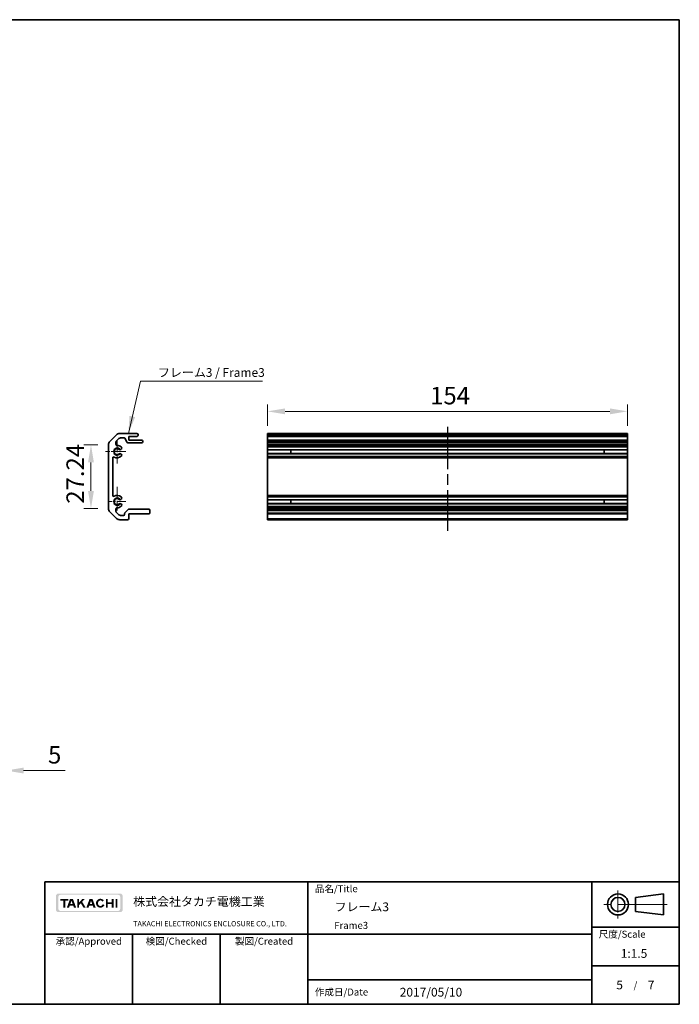
# Model space of a CAD drawing. Units: millimetres. Extents: x 43 to 5774, y 19 to 867.
# Drawn here: x 3907 to 4189, y 24 to 446 of the extents above; entities that cross this region are included whole.
import ezdxf
from ezdxf.enums import TextEntityAlignment as Align

# ---------------------------------------------------------------- set-up
doc = ezdxf.new("R2010")
doc.units = ezdxf.units.MM
doc.header["$LTSCALE"] = 3
for name, pattern in [('AM_ISO08W050', [18, 12, -1.5, 3, -1.5]), ('AM_ISO08W050x2', [9, 6, -0.75, 1.5, -0.75]), ('CHAIN', [0.35429999999999995, 0.2362, -0.0295, 0.0591, -0.0295])]:
    doc.linetypes.add(name, pattern=pattern)
doc.layers.get('Defpoints').update_dxf_attribs({"lineweight": 25})
for name, color, linetype, lineweight in [('AM_7', 4, 'AM_ISO08W050', 25), ('Border (ISO)', 7, 'Continuous', 35), ('Center Mark (ISO)', 131, 'Continuous', 18), ('Dimension (ISO)', 7, 'Continuous', 18), ('Dimension (ISO) @ 1', 7, 'Continuous', 18), ('Hatch (ISO)', 1, 'Continuous', 18), ('Symbol (ISO)', 7, 'Continuous', 18), ('Title (ISO)', 7, 'Continuous', 35), ('Visible (ISO)', 7, 'Continuous', 35), ('Visible Narrow (ISO)', 7, 'Continuous', 25)]:
    doc.layers.add(name, color=color, linetype=linetype, lineweight=lineweight)
doc.styles.add('Note Text (TK)', font='txt')
doc.styles.add('文字スタイル67', font='arial.ttf')
doc.dimstyles.new('Default - Method 1b (TK)', dxfattribs={"dimscale": 3, "dimtxt": 2.5, "dimasz": 2.5, "dimexe": 1, "dimexo": 1.499999999999999, "dimgap": 1, "dimtad": 1, "dimtoh": 1, "dimrnd": 1e-08, "dimdsep": 46, "dimtxsty": 'Note Text (TK)', "dimcen": 0.09, "dimdle": 5, "dimclrd": 100, "dimclre": 100, "dimclrt": 7, "dimadec": 1, "dimazin": 1, "dimtfac": 1, "dimtmove": 0, "dimatfit": 3, "dimfxl": 1, "dimtolj": 1, "dimlwd": -1, "dimlwe": -1, "dimarcsym": 0})
doc.dimstyles.new('Default - Method 1b (TK)$7', dxfattribs={"dimscale": 3, "dimtxt": 2.5, "dimasz": 2.5, "dimexe": 1, "dimexo": 1.499999999999999, "dimgap": 1, "dimtad": 1, "dimtoh": 1, "dimrnd": 1e-08, "dimdsep": 46, "dimtxsty": 'Note Text (TK)', "dimcen": 0.09, "dimdle": 5, "dimclrd": 100, "dimclre": 100, "dimclrt": 7, "dimadec": 1, "dimazin": 1, "dimtfac": 1, "dimtmove": 0, "dimatfit": 3, "dimfxl": 1, "dimtolj": 1, "dimlwd": -1, "dimlwe": -1, "dimarcsym": 0})

# ---------------------------------------------------------------- blocks, each defined once
blk = doc.blocks.new('図面枠 tk図枠')
at = {"layer": 'Border (ISO)'}
for p, q in [((14.49999999999999, 289), (405.4999999999999, 289)), ((405.4999999999999, 289), (405.4999999999999, 8.000000000000007)), ((14.50000000000001, 8.000000000000007), (405.4999999999999, 8.000000000000007))]:
    blk.add_line(p, q, dxfattribs=at)
blk = doc.blocks.new('表題欄 tk表題欄')
at = {"layer": 'Hatch (ISO)'}
h = blk.add_hatch(color=256, dxfattribs=at)
edge = h.paths.add_edge_path(flags=0)
edge.add_arc((95.57537688673352, 236.2990653650367), 0.5958259999999996, 269.9999999999897, 360)
edge.add_line((96.17120288673351, 236.2990653650368), (96.17120288673348, 239.7107813650365))
edge.add_arc((95.5753768867335, 239.7107813650366), 0.5958259999999996, 0, 90.0000000000068)
edge.add_line((95.57537688673342, 240.3066073650366), (79.13710888673356, 240.3066073650366))
edge.add_arc((79.13710888673353, 239.7107813650366), 0.5958259999999996, 89.99999999999744, 180)
edge.add_line((78.54128288673353, 239.7107813650365), (78.54128288673331, 236.2990653650368))
edge.add_arc((79.13710888673332, 236.2990653650365), 0.5958259999999996, 180, 270.0000000000231)
edge.add_line((79.13710888673356, 235.7032393650365), (95.57537688673342, 235.7032393650367))
edge = h.paths.add_edge_path()
edge.add_line((77.83935088673357, 239.9556413650366), (77.83935088673357, 236.0542053650368))
edge.add_arc((78.54128288673346, 236.0542053650367), 0.7019319999998935, 180, 270.0000000000087)
edge.add_line((78.54128288673357, 235.3522733650368), (96.17120288673352, 235.3522733650368))
edge.add_arc((96.17120288673351, 236.0542053650367), 0.7019319999998921, 270, 360)
edge.add_line((96.8731348867334, 236.0542053650368), (96.87313488673352, 239.9556413650366))
edge.add_arc((96.1712028867336, 239.9556413650367), 0.7019319999998921, 0, 90.00000000000873)
edge.add_line((96.17120288673348, 240.6575733650367), (78.54128288673357, 240.6575733650366))
edge.add_arc((78.54128288673357, 239.9556413650366), 0.7019319999999984, 90, 180)
for points in [[(79.07181288673355, 239.1476033650369), (79.07181288673355, 238.6578833650367), (79.92066088673353, 238.6578833650367), (79.92066088673353, 236.6581933650368), (80.50832488673353, 236.6581933650368), (80.50832488673353, 238.6578833650367), (81.35717288673355, 238.6578833650367), (81.35717288673355, 239.1476033650369)], [(85.68407849525303, 236.6581933650368), (84.9434673993943, 237.8918698287545), (84.41792288673358, 237.3246628822781), (84.41792288673358, 236.6581933650368), (83.89555488673355, 236.6581933650368), (83.89555488673355, 239.1476033650369), (84.41792288673358, 239.1476033650369), (84.41792288673358, 238.0993979968839), (85.38913556809511, 239.1476033650369), (86.10696490847272, 239.1476033650369), (85.31925422435492, 238.2974470774499), (86.30334488673353, 236.6581933650368)], [(92.09142939614459, 239.1476033650369), (92.09142939614459, 236.6581933650368), (92.60971639614465, 236.6581933650368), (92.60971639614465, 237.6580383650368), (93.76872039614462, 237.6580383650368), (93.76872039614462, 236.6581933650368), (94.28700739614459, 236.6581933650368), (94.28700739614459, 239.1476033650369), (93.76872039614462, 239.1476033650369), (93.76872039614462, 238.1477583650367), (92.60971639614465, 238.1477583650367), (92.60971639614465, 239.1476033650369)], [(94.84202339614467, 239.1476033650369), (94.84202339614467, 236.6581933650368), (95.36439139614473, 236.6581933650368), (95.36439139614473, 239.1476033650369)]]:
    blk.add_hatch(color=256, dxfattribs=at).paths.add_polyline_path(points)
h = blk.add_hatch(color=256, dxfattribs=at)
h.paths.add_polyline_path([(82.59020695886475, 237.7110913650368), (81.95242681460243, 237.7110913650368), (82.27131688673356, 238.5794973650367)], flags=0)
h.paths.add_polyline_path([(82.77903014574996, 237.1968853650368), (81.76360362771717, 237.1968853650368), (81.56578886050404, 236.6581933650368), (80.94907288673355, 236.6581933650368), (81.86321688673357, 239.1476033650369), (82.67941688673353, 239.1476033650369), (83.59356088673351, 236.6581933650368), (82.97684491296302, 236.6581933650368)])
h = blk.add_hatch(color=256, dxfattribs=at)
h.paths.add_polyline_path([(87.52707281460246, 237.7110913650368), (88.16485295886469, 237.7110913650368), (87.84596288673359, 238.5794973650367)], flags=0)
h.paths.add_polyline_path([(87.14043486050403, 236.6581933650368), (87.3382496277172, 237.1968853650368), (88.35367614574989, 237.1968853650368), (88.551490912963, 236.6581933650368), (89.16820688673343, 236.6581933650368), (88.25406288673352, 239.1476033650369), (87.43786288673356, 239.1476033650369), (86.52371888673358, 236.6581933650368)])
h = blk.add_hatch(color=256, dxfattribs=at)
edge = h.paths.add_edge_path()
edge.add_arc((90.52309888673334, 237.9028983650369), 1.273272000000011, 38.55054079078439, 336.5820184016556)
edge.add_line((91.69149139614446, 237.3968543650369), (91.17255542714857, 237.6216113977801))
edge.add_ellipse((90.52309888673352, 237.9028983650369), major_axis=(0, -0.7998759999999119), ratio=0.8673469387756529, start_angle=128.5505407907963, end_angle=426.582018401653, ccw=False)
edge.add_line((91.09381514418376, 238.3576891122095), (91.51887237036831, 238.6964075050431))
at = {"layer": 'Title (ISO)'}
for p, q in [((74.70882392282105, 244.052739026017), (255.7088239228211, 244.052739026017)), ((74.70882392282105, 209.052739026017), (74.70882392282105, 244.052739026017)), ((149.7088239228211, 244.052739026017), (149.7088239228211, 209.052739026017)), ((230.7088239228211, 244.052739026017), (230.7088239228211, 209.052739026017)), ((255.7088239228211, 244.052739026017), (255.7088239228211, 209.052739026017)), ((243.2088239228211, 239.552739026017), (251.2088239228211, 240.5527390260171)), ((243.2088239228211, 239.552739026017), (243.2088239228211, 235.552739026017)), ((251.2088239228211, 234.552739026017), (251.2088239228211, 240.5527390260171)), ((243.2088239228211, 235.552739026017), (251.2088239228211, 234.552739026017)), ((230.7088239228211, 231.052739026017), (255.7088239228211, 231.052739026017)), ((74.70882392282105, 229.052739026017), (230.7088239228211, 229.052739026017)), ((99.70882392282108, 229.052739026017), (99.70882392282108, 209.052739026017)), ((124.708823922821, 229.052739026017), (124.708823922821, 209.052739026017)), ((230.7088239228211, 220.052739026017), (255.7088239228211, 220.052739026017)), ((149.7088239228211, 216.052739026017), (230.7088239228211, 216.052739026017)), ((255.7088239228211, 209.052739026017), (74.70882392282105, 209.052739026017))]:
    blk.add_line(p, q, dxfattribs=at)
at = {"layer": 'Title (ISO)', "color": 4, "linetype": 'CHAIN', "lineweight": 18, "ltscale": 8.889559745788574}
blk.add_line((238.2088239228211, 241.552739026017), (238.2088239228211, 233.552739026017), dxfattribs=at)
at = {"layer": 'Title (ISO)', "color": 4, "linetype": 'CHAIN', "lineweight": 18, "ltscale": 20.00163269042969}
blk.add_line((252.2088239228211, 237.552739026017), (234.2088239228211, 237.552739026017), dxfattribs=at)
at = {"layer": 'Title (ISO)'}
for radius in [3, 2]:
    blk.add_circle((238.2088239228211, 237.552739026017), radius, dxfattribs=at)
at = {"layer": 'Title (ISO)', "color": 1, "char_height": 2.000000029802322, "line_spacing_factor": 1.5, "style": 'Note Text (TK)'}
for s, insert, attachment_point in [('\\fＭＳ Ｐゴシック|b0|i0;\\H2.0000;品名/Title', (151.708823922821, 242.052739026017), 4), ('\\fＭＳ Ｐゴシック|b0|i0;\\H2.0000;承認/Approved', (87.20882392282108, 227.052739026017), 5), ('\\fＭＳ Ｐゴシック|b0|i0;\\H2.0000;検図/Checked', (112.208823922821, 227.052739026017), 5), ('\\fＭＳ Ｐゴシック|b0|i0;\\H2.0000;製図/Created', (137.2088239228211, 227.052739026017), 5), ('\\fＭＳ Ｐゴシック|b0|i0;\\H2.0000;尺度/Scale', (232.7088239228211, 229.052739026017), 4), ('\\fＭＳ Ｐゴシック|b0|i0;\\H2.0000;作成日/Date', (151.708823922821, 212.552739026017), 4)]:
    blk.add_mtext(s, dxfattribs=dict(at, insert=insert, attachment_point=attachment_point))
at = {"layer": 'Title (ISO)', "color": 7, "line_spacing_factor": 1.5, "style": 'Note Text (TK)'}
for s, insert, char_height, attachment_point in [('株式会社タカチ電機工業', (99.87313488673345, 238.052739026017), 2.5, 4), ('\\fArial|b0|i0;\\H1.4986;TAKACHI ELECTRONICS ENCLOSURE CO., LTD.', (99.87313488673342, 232.052739026017), 1.49859994649887, 4), ('\\fＭＳ Ｐゴシック|b0|i0;\\H2.0000;/', (243.2088239228211, 214.552739026017), 2.000000029802322, 5)]:
    blk.add_mtext(s, dxfattribs=dict(at, insert=insert, char_height=char_height, attachment_point=attachment_point))
at = {"layer": 'Title (ISO)', "color": 7}
for tag, p, height, style in [('<品名>_001', (157.2826875528348, 235.5328526211061), 2.5, 'Note Text (TK)'), ('<Title>_001', (157.7088239228211, 230.5513747487906), 2.000000029802322, '文字スタイル67'), ('<尺度>_001', (239.5440510892929, 222.302739026017), 2.5, 'Note Text (TK)'), ('作成日_001', (175.5610963783169, 211.2601253517655), 2.5, 'Note Text (TK)'), ('<ページ_No.>_001', (238.0980284456275, 213.302739026017), 2.5, 'Note Text (TK)'), ('<総ページ数>_001', (246.7855284409709, 213.302739026017), 2.5, 'Note Text (TK)')]:
    blk.add_attdef(tag, p, '', height=height, dxfattribs=dict(at, style=style))
at = {"layer": 'Title (ISO)', "color": 7, "style": 'Note Text (TK)'}
blk.add_attdef('<承認>', text='', height=2.5, dxfattribs=at).set_placement((87.20882392282108, 217.052739026017), align=Align.MIDDLE_CENTER)
blk = doc.blocks.new('_DotSmall')
at = {"color": 0, "linetype": 'ByBlock', "const_width": 0.5}
blk.add_lwpolyline([(-0.0625, 0, 1), (0.0625, 0, 1)], format="xyb", close=True, dxfattribs=at)
blk = doc.blocks.new('*D37')
at = {"layer": 'Defpoints', "color": 0}
for p in [(3895.807266013593, 143.5040372339289), (3900.807266013593, 143.0040372339379), (3900.807266013593, 124.0767360004699)]:
    blk.add_point(p, dxfattribs=at)
at = {"layer": 'Dimension (ISO)', "color": 100}
for p, q in [((3895.807266013593, 139.0040372339289), (3895.807266013593, 121.0767360004699)), ((3900.807266013593, 138.5040372339379), (3900.807266013593, 121.0767360004699)), ((3895.807266013593, 124.0767360004699), (3888.307266013593, 124.0767360004699)), ((3895.807266013593, 124.0767360004699), (3900.807266013593, 124.0767360004699)), ((3908.307266013594, 124.0767360004699), (3926.153856922685, 124.0767360004699))]:
    blk.add_line(p, q, dxfattribs=at)
blk.add_solid([(3908.307266013594, 125.3267360004699), (3908.307266013594, 122.8267360004699), (3900.807266013593, 124.0767360004699)], dxfattribs=at)
at = {"layer": 'Dimension (ISO)', "color": 100, "xscale": 7.5, "yscale": 7.5, "zscale": 7.5}
blk.add_blockref('_DotSmall', (3895.807266013593, 124.0767360004699), dxfattribs=at)
at = {"layer": 'Dimension (ISO)', "color": 7, "insert": (3918.807266013593, 130.8267360004699), "char_height": 7.5, "attachment_point": 4, "style": 'Note Text (TK)'}
blk.add_mtext('\\A1;5', dxfattribs=at)
blk = doc.blocks.new('*D34')
at = {"layer": 'Defpoints', "color": 0}
for p in [(4166.788162457929, 277.8318765215152), (4012.788162457929, 267.1400274487115), (4166.788162457929, 267.1400274487115)]:
    blk.add_point(p, dxfattribs=at)
at = {"layer": 'Dimension (ISO)', "color": 100}
for p, q in [((4012.788162457929, 271.6400274487114), (4012.788162457929, 280.8318765215152)), ((4166.788162457929, 271.6400274487114), (4166.788162457929, 280.8318765215152)), ((4020.288162457929, 277.8318765215152), (4159.288162457928, 277.8318765215152))]:
    blk.add_line(p, q, dxfattribs=at)
for points in [[(4020.288162457929, 279.0818765215152), (4020.288162457929, 276.5818765215152), (4012.788162457929, 277.8318765215152)], [(4159.288162457928, 279.0818765215152), (4159.288162457928, 276.5818765215152), (4166.788162457929, 277.8318765215152)]]:
    blk.add_solid(points, dxfattribs=at)
at = {"layer": 'Dimension (ISO)', "color": 7, "insert": (4082.352082912475, 284.5818765215152), "char_height": 7.5, "attachment_point": 4, "style": 'Note Text (TK)'}
blk.add_mtext('\\A1;154', dxfattribs=at)
blk = doc.blocks.new('*D33')
at = {"layer": 'Defpoints', "color": 0}
for p in [(3937.178853916978, 263.5116003239645), (3944.678853916978, 263.5116003239645), (3944.678853916978, 236.268454573458)]:
    blk.add_point(p, dxfattribs=at)
at = {"layer": 'Dimension (ISO)', "color": 100}
for p, q in [((3940.178853916978, 263.5116003239645), (3934.178853916978, 263.5116003239645)), ((3937.178853916978, 243.768454573458), (3937.178853916978, 256.0116003239646)), ((3940.178853916978, 236.268454573458), (3934.178853916978, 236.268454573458))]:
    blk.add_line(p, q, dxfattribs=at)
for points in [[(3935.928853916978, 256.0116003239646), (3938.428853916978, 256.0116003239646), (3937.178853916978, 263.5116003239645)], [(3935.928853916978, 243.768454573458), (3938.428853916978, 243.768454573458), (3937.178853916978, 236.268454573458)]]:
    blk.add_solid(points, dxfattribs=at)
at = {"layer": 'Dimension (ISO)', "color": 7, "insert": (3930.428853916978, 238.3204251759846), "char_height": 7.5, "attachment_point": 4, "rotation": 90, "style": 'Note Text (TK)'}
blk.add_mtext('\\A1;27.24', dxfattribs=at)

msp = doc.modelspace()

# ---------------------------------------------------------------- linework, layer by layer
at = {"layer": 'AM_7', "linetype": 'AM_ISO08W050x2'}
msp.add_line((4089.788162457928, 271.1452363958942), (4089.788162457928, 226.6937168462718), dxfattribs=at)
at = {"layer": 'Center Mark (ISO)', "linetype": 'CHAIN', "ltscale": 7.444989681243896}
msp.add_line((3948.378853916978, 265.6150274487115), (3948.378853916978, 255.5650274487114), dxfattribs=at)
at = {"layer": 'Center Mark (ISO)', "linetype": 'CHAIN', "ltscale": 6.500463485717773}
msp.add_line((3952.128853916978, 260.5900274487115), (3943.353853916978, 260.5900274487115), dxfattribs=at)
at = {"layer": 'Center Mark (ISO)', "linetype": 'CHAIN', "ltscale": 7.519070148468017}
msp.add_line((3948.378853916977, 245.5900274487113), (3948.378853916977, 235.4400274487113), dxfattribs=at)
at = {"layer": 'Center Mark (ISO)', "linetype": 'CHAIN', "ltscale": 5.55593729019165}
msp.add_line((3952.128853916978, 239.1900274487113), (3944.628853916977, 239.1900274487113), dxfattribs=at)
at = {"layer": 'Visible (ISO)'}
for p, q in [((3945.264640354605, 264.9258138863379), (3948.093067479351, 267.7542410110846)), ((3948.838651891622, 265.9542410110847), (3947.996011204504, 265.1116003239662)), ((3949.507281041724, 268.3400274487115), (3956.878853916978, 268.3400274487115)), ((3951.290285629858, 266.5400274487111), (3950.252865453996, 266.5400274487115)), ((3952.734489667475, 264.539888649774), (3951.72321816648, 266.2901662476484)), ((3953.378853916978, 267.1400274487115), (3953.378853916978, 265.4900274487114)), ((3956.878853916978, 267.1400274487115), (3953.378853916978, 267.1400274487115)), ((3957.378853916978, 267.8400274487115), (3957.378853916978, 267.6400274487114)), ((4012.788162457929, 267.8400274487115), (4012.788162457929, 268.3400274487115)), ((4012.788162457929, 268.3400274487116), (4166.788162457929, 268.3400274487116)), ((4012.788162457929, 267.8400274487115), (4012.788162457929, 267.6400274487114)), ((4012.788162457929, 267.1400274487115), (4012.788162457929, 267.6400274487114)), ((4012.788162457929, 267.1400274487115), (4012.788162457929, 265.4900274487114)), ((4012.788162457929, 267.1400274487115), (4166.788162457929, 267.1400274487115)), ((4166.788162457929, 267.8400274487115), (4166.788162457929, 268.3400274487115)), ((4166.788162457929, 267.8400274487115), (4166.788162457929, 267.6400274487114)), ((4166.788162457929, 267.1400274487115), (4166.788162457929, 267.6400274487114)), ((4166.788162457929, 267.1400274487115), (4166.788162457929, 265.4900274487114)), ((3944.678853916978, 236.268454573458), (3944.678853916978, 263.5116003239645)), ((3947.878853916978, 264.8287576114916), (3947.878853916978, 263.6383876636466)), ((3950.016878642066, 261.5357414646806), (3949.948039613543, 261.4959972330324)), ((3958.878853916978, 264.2900274487116), (3953.167422204097, 264.2900274487113)), ((3953.378853916978, 265.4900274487114), (3958.878853916978, 265.4900274487114)), ((3959.378853916977, 264.9900274487113), (3959.378853916977, 264.7900274487115)), ((4012.788162457929, 264.9900274487114), (4012.788162457929, 265.4900274487114)), ((4012.788162457929, 265.4900274487114), (4166.788162457929, 265.4900274487114)), ((4012.788162457929, 264.9900274487114), (4012.788162457929, 264.7900274487116)), ((4012.788162457929, 264.2900274487116), (4012.788162457929, 264.7900274487116)), ((4012.788162457929, 264.2900274487113), (4012.788162457929, 263.6383876636467)), ((4012.788162457929, 264.2900274487116), (4166.788162457929, 264.2900274487116)), ((4012.788162457929, 263.6383876636467), (4012.788162457929, 263.2400274487115)), ((4012.788162457929, 262.5889628988796), (4012.788162457929, 263.2400274487115)), ((4012.788162457929, 263.2400274487115), (4166.788162457929, 263.2400274487115)), ((4012.788162457929, 261.5357414646807), (4012.788162457929, 262.5889628988797)), ((4012.788162457929, 261.5357414646806), (4012.788162457929, 261.4959972330324)), ((4012.788162457929, 261.4089137454925), (4012.788162457929, 261.4959972330324)), ((4012.788162457929, 261.4089137454925), (4012.788162457929, 259.7711411519307)), ((4012.788162457929, 261.4089137454925), (4166.788162457929, 261.4089137454925)), ((4022.788162457929, 259.7702461042393), (4022.788162457929, 261.4098087931839)), ((4156.788162457929, 261.4121244648425), (4156.788162457929, 259.7679304325807)), ((4166.788162457929, 264.9900274487114), (4166.788162457929, 265.4900274487114)), ((4166.788162457929, 264.9900274487114), (4166.788162457929, 264.7900274487116)), ((4166.788162457929, 264.2900274487116), (4166.788162457929, 264.7900274487116)), ((4166.788162457929, 264.2900274487113), (4166.788162457929, 263.6383876636467)), ((4166.788162457929, 263.6383876636467), (4166.788162457929, 263.2400274487115)), ((4166.788162457929, 262.5889628988796), (4166.788162457929, 263.2400274487115)), ((4166.788162457929, 261.5357414646807), (4166.788162457929, 262.5889628988797)), ((4166.788162457929, 261.5357414646806), (4166.788162457929, 261.4959972330324)), ((4166.788162457929, 261.4089137454925), (4166.788162457929, 261.4959972330324)), ((4166.788162457929, 261.4089137454925), (4166.788162457929, 259.7711411519307)), ((3946.478853916977, 257.9343731036914), (3946.478853916977, 241.8456817937317)), ((3949.948039613543, 259.6840576643909), (3950.016878642066, 259.6443134327426)), ((4012.788162457929, 259.684057664391), (4012.788162457929, 259.7711411519308)), ((4012.788162457929, 259.7711411519307), (4166.788162457929, 259.7711411519307)), ((4012.788162457929, 259.684057664391), (4012.788162457929, 259.6443134327426)), ((4012.788162457929, 258.5910919985435), (4012.788162457929, 259.6443134327426)), ((4012.788162457929, 257.9400274487115), (4012.788162457929, 258.5910919985436)), ((4012.788162457929, 257.9400274487115), (4012.788162457929, 257.9343731036914)), ((4012.788162457929, 257.9400274487115), (4166.788162457929, 257.9400274487115)), ((4012.788162457929, 257.9343731036914), (4012.788162457929, 241.8456817937317)), ((4166.788162457929, 259.684057664391), (4166.788162457929, 259.7711411519308)), ((4166.788162457929, 259.684057664391), (4166.788162457929, 259.6443134327426)), ((4166.788162457929, 258.5910919985435), (4166.788162457929, 259.6443134327426)), ((4166.788162457929, 257.9400274487115), (4166.788162457929, 258.5910919985436)), ((4166.788162457929, 257.9400274487115), (4166.788162457929, 257.9343731036914)), ((4166.788162457929, 257.9343731036914), (4166.788162457929, 241.8456817937317)), ((4012.788162457929, 241.8456817937317), (4012.788162457929, 241.8400274487114)), ((4012.788162457929, 241.1889628988792), (4012.788162457929, 241.8400274487114)), ((4012.788162457929, 241.8400274487114), (4166.788162457929, 241.8400274487114)), ((4012.788162457929, 240.1357414646802), (4012.788162457929, 241.1889628988793)), ((4166.788162457929, 241.8456817937317), (4166.788162457929, 241.8400274487114)), ((4166.788162457929, 241.1889628988792), (4166.788162457929, 241.8400274487114)), ((4166.788162457929, 240.1357414646802), (4166.788162457929, 241.1889628988793)), ((3947.878853916978, 236.1416672337761), (3947.878853916978, 234.9512972859317)), ((3950.016878642065, 240.1357414646802), (3949.948039613544, 240.0959972330322)), ((3949.948039613543, 238.2840576643907), (3950.016878642065, 238.244313432743)), ((4012.788162457929, 240.1357414646802), (4012.788162457929, 240.0959972330323)), ((4012.788162457929, 240.0089137454921), (4012.788162457929, 240.0959972330323)), ((4012.788162457929, 240.0089137454921), (4012.788162457929, 238.3711411519309)), ((4012.788162457929, 240.0089137454921), (4166.788162457929, 240.0089137454921)), ((4012.788162457929, 238.2840576643908), (4012.788162457929, 238.3711411519309)), ((4012.788162457929, 238.3711411519309), (4166.788162457929, 238.3711411519309)), ((4012.788162457929, 238.2840576643908), (4012.788162457929, 238.244313432743)), ((4012.788162457929, 237.1910919985435), (4012.788162457929, 238.244313432743)), ((4012.788162457929, 236.5400274487114), (4012.788162457929, 237.1910919985435)), ((4012.788162457929, 236.5400274487114), (4012.788162457929, 236.1416672337762)), ((4012.788162457929, 236.5400274487114), (4166.788162457929, 236.5400274487114)), ((4012.788162457929, 236.1416672337762), (4012.788162457929, 235.9400274487114)), ((4022.788162457929, 238.3679304325808), (4022.788162457929, 240.0121244648421)), ((4156.788162457929, 240.0121244648421), (4156.788162457929, 238.3679304325808)), ((4166.788162457929, 240.1357414646802), (4166.788162457929, 240.0959972330323)), ((4166.788162457929, 240.0089137454921), (4166.788162457929, 240.0959972330323)), ((4166.788162457929, 240.0089137454921), (4166.788162457929, 238.3711411519309)), ((4166.788162457929, 238.2840576643908), (4166.788162457929, 238.3711411519309)), ((4166.788162457929, 238.2840576643908), (4166.788162457929, 238.244313432743)), ((4166.788162457929, 237.1910919985435), (4166.788162457929, 238.244313432743)), ((4166.788162457929, 236.5400274487114), (4166.788162457929, 237.1910919985435)), ((4166.788162457929, 236.5400274487114), (4166.788162457929, 236.1416672337762)), ((4166.788162457929, 236.1416672337762), (4166.788162457929, 235.9400274487114)), ((3948.093067479351, 232.0258138863387), (3945.264640354605, 234.8542410110849)), ((3947.996011204504, 234.6684545734571), (3948.838651891623, 233.825813886338)), ((3950.252865453996, 233.2400274487114), (3951.078853916977, 233.2400274487113)), ((3951.578853916977, 233.7400274487113), (3951.578853916977, 234.0956623673196)), ((3951.696011204502, 234.378505079794), (3953.140376285892, 235.8228701611857)), ((3953.378853916978, 233.9400274487113), (3953.378853916978, 231.9400274487113)), ((3961.878853916977, 233.9400274487114), (3953.378853916978, 233.9400274487113)), ((3953.423218998367, 235.9400274487114), (3961.878853916977, 235.9400274487114)), ((3962.378853916977, 235.4400274487114), (3962.378853916977, 234.4400274487114)), ((4012.788162457929, 235.4400274487114), (4012.788162457929, 235.9400274487114)), ((4012.788162457929, 235.9400274487114), (4166.788162457929, 235.9400274487114)), ((4012.788162457929, 235.4400274487114), (4012.788162457929, 234.4400274487114)), ((4012.788162457929, 233.9400274487114), (4012.788162457929, 234.4400274487114)), ((4012.788162457929, 233.9400274487114), (4012.788162457929, 231.9400274487114)), ((4012.788162457929, 233.9400274487114), (4166.788162457929, 233.9400274487114)), ((4012.788162457929, 231.4400274487113), (4012.788162457929, 231.9400274487114)), ((4166.788162457929, 235.4400274487114), (4166.788162457929, 235.9400274487114)), ((4166.788162457929, 235.4400274487114), (4166.788162457929, 234.4400274487114)), ((4166.788162457929, 233.9400274487114), (4166.788162457929, 234.4400274487114)), ((4166.788162457929, 233.9400274487114), (4166.788162457929, 231.9400274487114)), ((4166.788162457929, 231.4400274487113), (4166.788162457929, 231.9400274487114)), ((3952.878853916978, 231.4400274487113), (3949.507281041724, 231.4400274487116)), ((4012.788162457929, 231.4400274487113), (4166.788162457929, 231.4400274487113))]:
    msp.add_line(p, q, dxfattribs=at)
for centre, radius, start, end in [((3949.507281041724, 266.3400274487115), 2.000000000000022, 90, 135.0000000000026), ((3950.252865453995, 264.5400274487115), 1.999999999999986, 89.99999999997395, 135.0000000000032), ((3951.290285629858, 266.040027448711), 0.5000000000000056, 30.01836742761754, 90), ((3956.878853916978, 267.8400274487115), 0.4999999999999983, 0, 90), ((3956.878853916978, 267.6400274487114), 0.4999999999999988, 270, 0), ((3946.678853916978, 263.5116003239645), 2.000000000000004, 135.0000000000004, 180), ((3948.378853916978, 260.5900274487115), 1.274999999999998, 49.7345148900867, 310.2654851099447), ((3948.278853916978, 264.8287576114916), 0.4000000000000001, 135.0000000000021, 180), ((3948.278853916978, 263.6383876636467), 0.3999999999999981, 180, 271.8788868781469), ((3948.378853916978, 260.5900274487115), 2.649999999999976, 48.96557498884386, 91.87888687814691), ((3949.623039613544, 262.0589137454924), 0.6499999999999977, 229.7345148900536, 299.9999999999698), ((3949.691878642066, 262.0986579771404), 0.6500000000000026, 300.0000000000008, 48.96557498883363), ((3953.167422204097, 264.7900274487113), 0.5000000000000049, 210.0183674276112, 270), ((3958.878853916978, 264.9900274487113), 0.5000000000000006, 0, 90), ((3958.878853916978, 264.7900274487115), 0.5000000000000006, 270, 0), ((3946.878853916979, 257.9343731036914), 0.400000000000002, 60.54082508871932, 180), ((3948.378853916978, 260.5900274487115), 2.650000000000002, 240.5408250886295, 311.0344250111592), ((3949.623039613544, 259.1211411519308), 0.6500000000000008, 60.00000000005901, 130.2654851099393), ((3949.691878642067, 259.0813969202828), 0.6500000000000006, 311.0344250111619, 60.00000000000082), ((3946.878853916979, 241.8456817937317), 0.4000000000000004, 180, 299.4591749113682), ((3948.378853916977, 239.1900274487114), 2.65, 48.96557498884089, 119.4591749113423), ((3948.378853916977, 239.1900274487114), 1.274999999999999, 49.73451489005508, 310.265485109942), ((3949.691878642066, 240.6986579771401), 0.6500000000000007, 299.9999999999992, 48.96557498883645), ((3946.678853916978, 236.268454573458), 1.999999999999996, 180, 224.9999999999974), ((3948.278853916978, 236.1416672337761), 0.3999999999999987, 88.1211131218531, 180), ((3948.378853916977, 239.1900274487113), 2.649999999999986, 268.1211131218792, 311.0344250111596), ((3949.623039613544, 240.6589137454921), 0.649999999999997, 229.7345148900607, 300.0000000000008), ((3949.623039613544, 237.7211411519308), 0.6500000000000048, 60.00000000000106, 130.2654851099718), ((3949.691878642066, 237.6813969202828), 0.6499999999999992, 311.0344250111577, 60.0000000000583), ((3948.278853916978, 234.9512972859317), 0.3999999999999881, 180, 225.000000000019), ((3949.507281041724, 233.4400274487116), 1.999999999999981, 224.99999999999, 270), ((3950.252865453996, 235.2400274487114), 1.999999999999997, 225.0000000000184, 270), ((3951.078853916977, 233.7400274487113), 0.5000000000000026, 270, 0), ((3951.978853916977, 234.0956623673195), 0.3999999999999923, 135.0000000000435, 180), ((3952.878853916978, 231.9400274487113), 0.5000000000000014, 270, 0), ((3953.423218998367, 235.5400274487113), 0.4000000000000006, 90, 135.0000000000435), ((3961.878853916977, 235.4400274487114), 0.5000000000000026, 0, 90), ((3961.878853916977, 234.4400274487114), 0.5000000000000016, 270, 0)]:
    msp.add_arc(centre, radius, start, end, dxfattribs=at)
at = {"layer": 'Visible Narrow (ISO)'}
for p, q in [((4012.788162457929, 267.8400274487115), (4166.788162457929, 267.8400274487115)), ((4012.788162457929, 267.6400274487114), (4166.788162457929, 267.6400274487114)), ((4012.788162457929, 264.9900274487114), (4166.788162457929, 264.9900274487114)), ((4012.788162457929, 264.7900274487116), (4166.788162457929, 264.7900274487116)), ((4012.788162457929, 263.6383876636467), (4166.788162457929, 263.6383876636467)), ((4012.788162457929, 262.5889628988797), (4166.788162457929, 262.5889628988797)), ((4012.788162457929, 261.5357414646806), (4166.788162457929, 261.5357414646806)), ((4012.788162457929, 261.4959972330324), (4166.788162457929, 261.4959972330324)), ((4012.788162457929, 261.4098087931839), (4022.788162457929, 261.4098087931839)), ((4156.788162457929, 261.4121244648425), (4166.788162457929, 261.4121244648425)), ((4022.788162457929, 259.7702461042393), (4012.788162457929, 259.7702461042393)), ((4012.788162457929, 259.684057664391), (4166.788162457929, 259.684057664391)), ((4012.788162457929, 259.6443134327426), (4166.788162457929, 259.6443134327426)), ((4012.788162457929, 258.5910919985436), (4166.788162457929, 258.5910919985436)), ((4012.788162457929, 257.9343731036914), (4166.788162457929, 257.9343731036914)), ((4166.788162457929, 259.7679304325807), (4156.788162457929, 259.7679304325807)), ((4012.788162457929, 241.8456817937317), (4166.788162457929, 241.8456817937317)), ((4012.788162457929, 241.1889628988792), (4166.788162457929, 241.1889628988792)), ((4012.788162457929, 240.1357414646802), (4166.788162457929, 240.1357414646802)), ((4012.788162457929, 240.0959972330323), (4166.788162457929, 240.0959972330323)), ((4012.788162457929, 240.0121244648421), (4022.788162457929, 240.0121244648421)), ((4022.788162457929, 238.3679304325808), (4012.788162457929, 238.3679304325808)), ((4012.788162457929, 238.2840576643908), (4166.788162457929, 238.2840576643908)), ((4012.788162457929, 238.244313432743), (4166.788162457929, 238.244313432743)), ((4012.788162457929, 237.1910919985435), (4166.788162457929, 237.1910919985435)), ((4012.788162457929, 236.1416672337762), (4166.788162457929, 236.1416672337762)), ((4156.788162457929, 240.0121244648421), (4166.788162457929, 240.0121244648421)), ((4166.788162457929, 238.3679304325808), (4156.788162457929, 238.3679304325808)), ((4012.788162457929, 235.4400274487114), (4166.788162457929, 235.4400274487114)), ((4012.788162457929, 234.4400274487114), (4166.788162457929, 234.4400274487114)), ((4012.788162457929, 231.9400274487114), (4166.788162457929, 231.9400274487114))]:
    msp.add_line(p, q, dxfattribs=at)
for centre, radius, start, end in [((3948.378853916978, 260.5900274487115), 1.5185697, 32.67259870110097, 327.327401298906), ((3948.378853916977, 239.1900274487114), 1.5455, 32.13591515868523, 327.8640848413207)]:
    msp.add_arc(centre, radius, start, end, dxfattribs=at)

# ---------------------------------------------------------------- block references
at = {"xscale": 1.5, "yscale": 1.5, "zscale": 1.5}
msp.add_blockref('図面枠 tk図枠', (3580.749999376744, 12.0000019016483), dxfattribs=at)
ref = msp.add_blockref('表題欄 tk表題欄', (3805.436763492513, -289.5791066373772), dxfattribs=dict(xscale=1.5, yscale=1.5, zscale=1.5))
ref.add_attrib('<品名>_001', 'フレーム3', (4041.446022095762, 63.85228619578264), dxfattribs={"layer": 'Title (ISO)', "color": 7, "height": 3.75, "style": 'Note Text (TK)'})
ref.add_attrib('<尺度>_001', '1:1.5', (4163.945564608655, 43.89930272020224), dxfattribs={"layer": 'Title (ISO)', "color": 7, "height": 3.75, "style": 'Note Text (TK)'})
ref.add_attrib('作成日_001', '2017/05/10', (4069.353721218862, 27.31108139027103), dxfattribs={"layer": 'Title (ISO)', "color": 7, "height": 3.75, "style": 'Note Text (TK)'})
ref.add_attrib('<Title>_001', 'Frame3', (4041.312414098467, 56.29092956570096), dxfattribs={"layer": 'Title (ISO)', "color": 7, "height": 3.000000044703483, "style": '文字スタイル67'})
ref.add_attrib('<ページ_No.>_001', '5', (4162.039392241971, 30.40697666290343), dxfattribs={"layer": 'Title (ISO)', "color": 7, "height": 3.75, "style": 'Note Text (TK)'})
ref.add_attrib('<総ページ数>_001', '7', (4175.516806433022, 30.37500190164832), dxfattribs={"layer": 'Title (ISO)', "color": 7, "height": 3.75, "style": 'Note Text (TK)'})

# ---------------------------------------------------------------- texts
at = {"layer": 'Symbol (ISO)', "color": 7, "insert": (3965.869100227307, 291.4165466623625), "char_height": 3.75, "width": 46.66666746139526, "attachment_point": 7, "line_spacing_factor": 1.5, "style": 'Note Text (TK)'}
msp.add_mtext('{フレーム3 / Frame3}', dxfattribs=at)

# ---------------------------------------------------------------- dimensions: what is measured, and where the dimension line sits
at = {"layer": 'Dimension (ISO) @ 1', "color": 100}
for base, p1, p2, angle, override, picture, middle in [((4166.788162457929, 277.8318765215152), (4012.788162457929, 267.1400274487115), (4166.788162457929, 267.1400274487115), 180, {"dimscale": 1, "dimtxt": 7.5, "dimasz": 7.5, "dimexe": 3, "dimexo": 4.499999999999999, "dimgap": 3, "dimtoh": 0, "dimdec": 2, "dimcen": 0.27, "dimtp": 0, "dimtm": 0, "dimtdec": 2, "dimtix": 0, "dimtofl": 0, "dimtmove": 0, "dimatfit": 1}, '*D34', (4089.78816245793, 277.8318765215152)), ((3937.178853916978, 263.5116003239645), (3944.678853916978, 236.268454573458), (3944.678853916978, 263.5116003239645), 90, {"dimscale": 1, "dimtxt": 7.5, "dimasz": 7.5, "dimexe": 3, "dimexo": 4.499999999999999, "dimgap": 3, "dimtoh": 0, "dimdec": 2, "dimcen": 0.27, "dimtp": 0, "dimtm": 0, "dimtdec": 2, "dimtix": 0, "dimtofl": 0, "dimtmove": 0, "dimatfit": 1}, '*D33', (3937.178853916978, 249.8900274487119)), ((3900.807266013593, 124.0767360004699), (3895.807266013593, 143.5040372339289), (3900.807266013593, 143.0040372339379), 180, {"dimscale": 1, "dimtxt": 7.5, "dimasz": 7.5, "dimexe": 3, "dimexo": 4.499999999999999, "dimgap": 3, "dimtoh": 0, "dimdec": 2, "dimblk1": 'DotSmall', "dimsah": 1, "dimcen": 0.27, "dimdle": 0, "dimtp": 0, "dimtm": 0, "dimtdec": 2, "dimtix": 0, "dimtofl": 1, "dimtmove": 0, "dimatfit": 1}, '*D37', (3920.980561468139, 124.0767360004699))]:
    dim = msp.add_linear_dim(base=base, p1=p1, p2=p2, angle=angle, dimstyle='Default - Method 1b (TK)', override=override, dxfattribs=at)
    dim.commit()
    dim.dimension.update_dxf_attribs({"geometry": picture, "text_midpoint": middle, "dimtype": 128})

# ---------------------------------------------------------------- leaders
at = {"layer": 'Symbol (ISO)', "color": 100, "annotation_type": 0, "has_hookline": 1, "hookline_direction": 0, "text_width": 44.78693181818182}
msp.add_leader([(3953.193067479351, 268.3400274487115), (3958.369100227307, 290.7915466623626), (3965.869100227307, 290.7915466623626)], dimstyle='Default - Method 1b (TK)$7', override={"dimgap": 0, "dimtad": 1}, dxfattribs=at)

doc.saveas('drawing.dxf')
